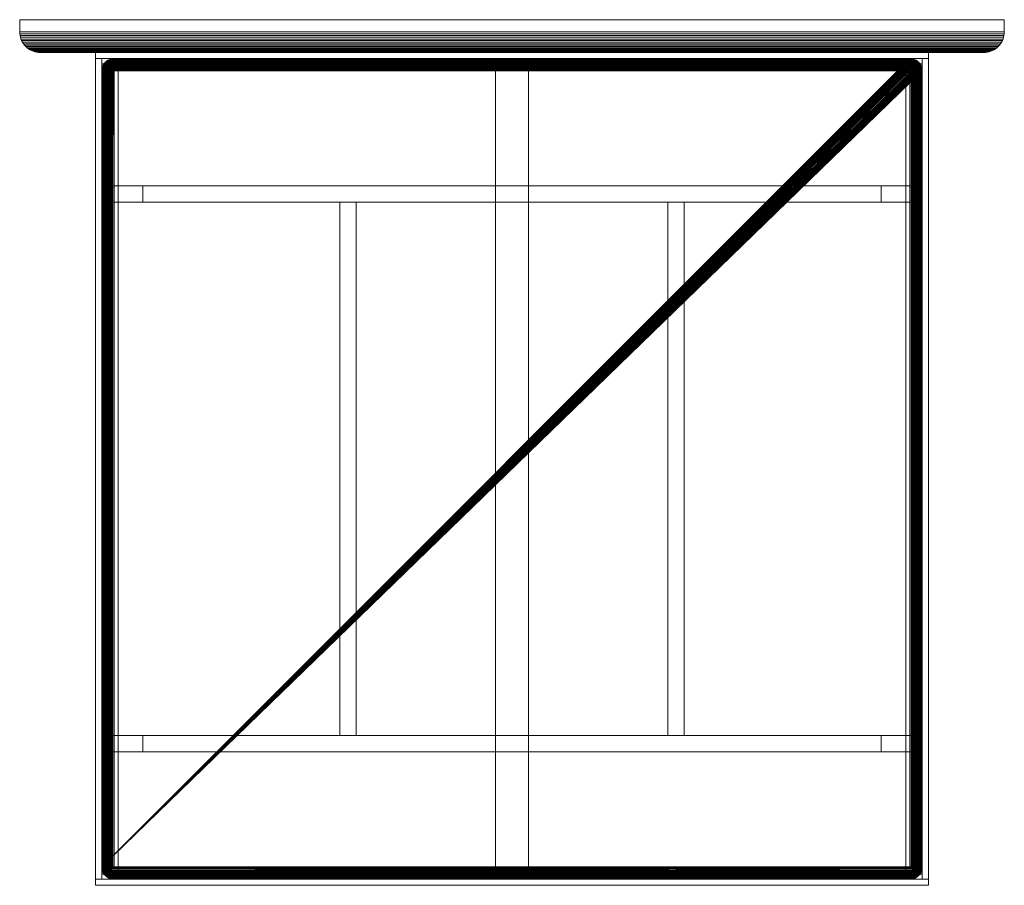
# Model space of a CAD drawing. Units: millimetres. Extents: x -185 to 2215, y 45 to 2155.
import ezdxf

# ---------------------------------------------------------------- set-up
doc = ezdxf.new("R2010")
doc.units = ezdxf.units.MM
doc.layers.add('BETTRAHMEN', color=4, linetype='Continuous', lineweight=9)
doc.layers.add('UNTERGESTELL', color=4, linetype='Continuous', lineweight=9)

msp = doc.modelspace()

# ---------------------------------------------------------------- meshes
at = {"layer": 'BETTRAHMEN'}
mesh = msp.add_polyface(dxfattribs=at)
corners = [(2165, 2075, 950), (-135, 2075, 950), (-135, 2075, 50), (2165, 2075, 50), (-185, 2125), (-185, 2155), (2215, 2155), (2215, 2125), (2215, 2155, 1000), (2215, 2125, 1000), (-139.4, 2075.2, 45.6), (2169.4, 2075.2, 45.6), (-143.7, 2075.8, 41.3), (2173.7, 2075.8, 41.3), (-147.9, 2076.7, 37.1), (2177.9, 2076.7, 37.1), (-152.1, 2078, 32.9), (2182.1, 2078, 32.9), (-156.1, 2079.7, 28.9), (2186.1, 2079.7, 28.9), (-160, 2081.7, 25), (2190, 2081.7, 25), (-163.7, 2084, 21.3), (2193.7, 2084, 21.3), (-167.1, 2086.7, 17.9), (2197.1, 2086.7, 17.9), (-170.4, 2089.6, 14.6), (2200.4, 2089.6, 14.6), (-173.3, 2092.9, 11.7), (2203.3, 2092.9, 11.7), (-176, 2096.3, 9), (2206, 2096.3, 9), (-178.3, 2100, 6.7), (2208.3, 2100, 6.7), (-180.3, 2103.9, 4.7), (2210.3, 2103.9, 4.7), (-182, 2107.9, 3), (2212, 2107.9, 3), (-183.3, 2112.1, 1.7), (2213.3, 2112.1, 1.7), (-184.2, 2116.3, 0.8), (2214.2, 2116.3, 0.8), (-184.8, 2120.6, 0.2), (2214.8, 2120.6, 0.2), (-185, 2155, 1000), (-185, 2125, 1000), (-184.8, 2120.6, 999.8), (2214.8, 2120.6, 999.8), (-184.2, 2116.3, 999.2), (2214.2, 2116.3, 999.2), (-183.3, 2112.1, 998.3), (2213.3, 2112.1, 998.3), (-182, 2107.9, 997), (2212, 2107.9, 997), (-180.3, 2103.9, 995.3), (2210.3, 2103.9, 995.3), (-178.3, 2100, 993.3), (2208.3, 2100, 993.3), (-176, 2096.3, 991), (2206, 2096.3, 991), (-173.3, 2092.9, 988.3), (2203.3, 2092.9, 988.3), (-170.4, 2089.6, 985.4), (2200.4, 2089.6, 985.4), (-167.1, 2086.7, 982.1), (2197.1, 2086.7, 982.1), (-163.7, 2084, 978.7), (2193.7, 2084, 978.7), (-160, 2081.7, 975), (2190, 2081.7, 975), (-156.1, 2079.7, 971.1), (2186.1, 2079.7, 971.1), (-152.1, 2078, 967.1), (2182.1, 2078, 967.1), (-147.9, 2076.7, 962.9), (2177.9, 2076.7, 962.9), (-143.7, 2075.8, 958.7), (2173.7, 2075.8, 958.7), (-139.4, 2075.2, 954.4), (2169.4, 2075.2, 954.4)]
mesh.append_faces([[corners[k] for k in face] for face in [(0, 1, 2, 3), (4, 5, 6, 7), (7, 6, 8, 9), (10, 11, 3, 2), (12, 13, 11, 10), (14, 15, 13, 12), (16, 17, 15, 14), (18, 19, 17, 16), (20, 21, 19, 18), (22, 23, 21, 20), (24, 25, 23, 22), (26, 27, 25, 24), (28, 29, 27, 26), (30, 31, 29, 28), (32, 33, 31, 30), (34, 35, 33, 32), (36, 37, 35, 34), (38, 39, 37, 36), (40, 41, 39, 38), (42, 43, 41, 40), (4, 7, 43, 42), (9, 8, 44, 45), (46, 47, 9, 45), (48, 49, 47, 46), (50, 51, 49, 48), (52, 53, 51, 50), (54, 55, 53, 52), (56, 57, 55, 54), (58, 59, 57, 56), (60, 61, 59, 58), (62, 63, 61, 60), (64, 65, 63, 62), (66, 67, 65, 64), (68, 69, 67, 66), (70, 71, 69, 68), (72, 73, 71, 70), (74, 75, 73, 72), (76, 77, 75, 74), (78, 79, 77, 76), (1, 0, 79, 78), (11, 79, 0, 3), (13, 77, 79, 11), (15, 75, 77, 13), (17, 73, 75, 15), (19, 71, 73, 17), (21, 69, 71, 19), (23, 67, 69, 21), (25, 65, 67, 23), (27, 63, 65, 25), (29, 61, 63, 27), (31, 59, 61, 29), (33, 57, 59, 31), (35, 55, 57, 33), (37, 53, 55, 35), (39, 51, 53, 37), (41, 49, 51, 39), (43, 47, 49, 41), (7, 9, 47, 43), (5, 4, 45, 44), (78, 10, 2, 1), (76, 12, 10, 78), (74, 14, 12, 76), (72, 16, 14, 74), (70, 18, 16, 72), (68, 20, 18, 70), (66, 22, 20, 68), (64, 24, 22, 66), (62, 26, 24, 64), (60, 28, 26, 62), (58, 30, 28, 60), (56, 32, 30, 58), (54, 34, 32, 56), (52, 36, 34, 54), (50, 38, 36, 52), (48, 40, 38, 50), (46, 42, 40, 48), (45, 4, 42, 46), (6, 5, 44, 8)]])
mesh = msp.add_polyface(dxfattribs=at)
corners = [(0, 2075, 100), (2030, 2075, 100), (2030, 2060, 100), (0, 2060, 100), (0, 2075, 350), (2030, 2075, 350), (2030, 2060, 350), (0, 2060, 350)]
mesh.append_faces([[corners[k] for k in face] for face in [(4, 5, 1, 0), (5, 6, 2, 1), (6, 7, 3, 2), (7, 4, 0, 3), (1, 2, 3, 0), (7, 6, 5, 4)]])
mesh = msp.add_polyface(dxfattribs=at)
corners = [(0, 60, 100), (15, 60, 100), (15, 2060, 100), (0, 2060, 100), (0, 60, 350), (15, 60, 350), (15, 2060, 350), (0, 2060, 350)]
mesh.append_faces([[corners[k] for k in face] for face in [(0, 1, 5, 4), (1, 2, 6, 5), (2, 3, 7, 6), (3, 0, 4, 7), (0, 3, 2, 1), (4, 5, 6, 7)]])
mesh = msp.add_polyface(dxfattribs=at)
corners = [(1985, 90, 440), (1985, 2030, 440), (45, 2030, 440), (45, 90, 440), (45, 60, 240), (1985, 60, 240), (1985, 60, 410), (45, 60, 410), (23.8, 68.8, 240), (23.8, 68.8, 431.2), (22, 70.7, 429.3), (22, 70.7, 240), (25.7, 67, 240), (25.7, 67, 429.3), (27.8, 65.4, 240), (27.8, 65.4, 427.2), (30, 64, 240), (30, 64, 425), (32.3, 62.8, 240), (32.3, 62.8, 422.7), (34.7, 61.8, 240), (34.7, 61.8, 420.3), (37.2, 61, 240), (37.2, 61, 417.8), (39.8, 60.5, 240), (39.8, 60.5, 415.2), (42.4, 60.1, 240), (42.4, 60.1, 412.6), (42.4, 2032.6, 439.9), (42.4, 87.4, 439.9), (39.8, 2035.2, 439.5), (39.8, 84.8, 439.5), (37.2, 2037.8, 439), (37.2, 82.2, 439), (34.7, 2040.3, 438.2), (34.7, 79.7, 438.2), (32.3, 2042.7, 437.2), (32.3, 77.3, 437.2), (30, 2045, 436), (30, 75, 436), (27.8, 2047.2, 434.6), (27.8, 72.8, 434.6), (25.7, 2049.3, 433), (25.7, 70.7, 433), (23.8, 2051.2, 431.2), (22, 2049.3, 429.3), (1987.6, 87.4, 439.9), (1987.6, 2032.6, 439.9), (1990.2, 84.8, 439.5), (1990.2, 2035.2, 439.5), (1992.8, 82.2, 439), (1992.8, 2037.8, 439), (1995.3, 79.7, 438.2), (1995.3, 2040.3, 438.2), (1997.7, 77.3, 437.2), (1997.7, 2042.7, 437.2), (2000, 75, 436), (2000, 2045, 436), (2002.2, 72.8, 434.6), (2002.2, 2047.2, 434.6), (2004.3, 70.7, 433), (2004.3, 2049.3, 433), (2006.2, 68.8, 431.2), (2006.2, 2051.2, 431.2), (2008, 70.7, 429.3), (2008, 2049.3, 429.3), (1987.6, 60.1, 240), (1987.6, 60.1, 412.6), (1990.2, 60.5, 240), (1990.2, 60.5, 415.2), (1992.8, 61, 240), (1992.8, 61, 417.8), (1995.3, 61.8, 240), (1995.3, 61.8, 420.3), (1997.7, 62.8, 240), (1997.7, 62.8, 422.7), (2000, 64, 240), (2000, 64, 425), (2002.2, 65.4, 240), (2002.2, 65.4, 427.2), (2004.3, 67, 240), (2004.3, 67, 429.3), (2006.2, 68.8, 240), (2008, 70.7, 240), (15, 2030, 240), (15, 90, 240), (15, 90, 410), (15, 2030, 410), (15.1, 2032.6, 412.6), (15.1, 2032.6, 240), (15.5, 2035.2, 415.2), (15.5, 2035.2, 240), (16, 2037.8, 417.8), (16, 2037.8, 240), (16.8, 2040.3, 420.3), (16.8, 2040.3, 240), (17.8, 2042.7, 422.7), (17.8, 2042.7, 240), (19, 2045, 425), (19, 2045, 240), (20.4, 2047.2, 427.2), (20.4, 2047.2, 240), (22, 2049.3, 240), (23.8, 2051.2, 240), (25.7, 2053, 429.3), (25.7, 2053, 240), (2004.3, 2053, 429.3), (15.1, 87.4, 240), (15.1, 87.4, 412.6), (15.5, 84.8, 240), (15.5, 84.8, 415.2), (16, 82.2, 240), (16, 82.2, 417.8), (16.8, 79.7, 240), (16.8, 79.7, 420.3), (17.8, 77.3, 240), (17.8, 77.3, 422.7), (19, 75, 240), (19, 75, 425), (20.4, 72.8, 240), (20.4, 72.8, 427.2), (1985, 2060, 240), (45, 2060, 240), (45, 2060, 410), (1985, 2060, 410), (1987.6, 2059.9, 412.6), (1987.6, 2059.9, 240), (1990.2, 2059.5, 415.2), (1990.2, 2059.5, 240), (1992.8, 2059, 417.8), (1992.8, 2059, 240), (1995.3, 2058.2, 420.3), (1995.3, 2058.2, 240), (1997.7, 2057.2, 422.7), (1997.7, 2057.2, 240), (2000, 2056, 425), (2000, 2056, 240), (2002.2, 2054.6, 427.2), (2002.2, 2054.6, 240), (2004.3, 2053, 240), (2006.2, 2051.2, 240), (2008, 2049.3, 240), (27.8, 2054.6, 427.2), (27.8, 2054.6, 240), (30, 2056, 425), (30, 2056, 240), (32.3, 2057.2, 422.7), (32.3, 2057.2, 240), (34.7, 2058.2, 420.3), (34.7, 2058.2, 240), (37.2, 2059, 417.8), (37.2, 2059, 240), (39.8, 2059.5, 415.2), (39.8, 2059.5, 240), (42.4, 2059.9, 412.6), (42.4, 2059.9, 240), (2015, 90, 240), (2015, 2030, 240), (2015, 2030, 410), (2015, 90, 410), (2009.6, 2047.2, 427.2), (2009.6, 2047.2, 240), (2011, 2045, 425), (2011, 2045, 240), (2012.2, 2042.7, 422.7), (2012.2, 2042.7, 240), (2013.2, 2040.3, 420.3), (2013.2, 2040.3, 240), (2014, 2037.8, 417.8), (2014, 2037.8, 240), (2014.5, 2035.2, 415.2), (2014.5, 2035.2, 240), (2014.9, 2032.6, 412.6), (2014.9, 2032.6, 240), (2009.6, 72.8, 240), (2009.6, 72.8, 427.2), (2011, 75, 240), (2011, 75, 425), (2012.2, 77.3, 240), (2012.2, 77.3, 422.7), (2013.2, 79.7, 240), (2013.2, 79.7, 420.3), (2014, 82.2, 240), (2014, 82.2, 417.8), (2014.5, 84.8, 240), (2014.5, 84.8, 415.2), (2014.9, 87.4, 240), (2014.9, 87.4, 412.6)]
mesh.append_faces([[corners[k] for k in face] for face in [(0, 1, 2, 3), (4, 5, 6, 7), (8, 9, 10, 11), (12, 13, 9, 8), (14, 15, 13, 12), (16, 17, 15, 14), (18, 19, 17, 16), (20, 21, 19, 18), (22, 23, 21, 20), (24, 25, 23, 22), (26, 27, 25, 24), (4, 7, 27, 26), (28, 29, 3, 2), (30, 31, 29, 28), (32, 33, 31, 30), (34, 35, 33, 32), (36, 37, 35, 34), (38, 39, 37, 36), (40, 41, 39, 38), (42, 43, 41, 40), (44, 9, 43, 42), (45, 10, 9, 44), (46, 47, 1, 0), (48, 49, 47, 46), (50, 51, 49, 48), (52, 53, 51, 50), (54, 55, 53, 52), (56, 57, 55, 54), (58, 59, 57, 56), (60, 61, 59, 58), (62, 63, 61, 60), (64, 65, 63, 62), (66, 67, 6, 5), (68, 69, 67, 66), (70, 71, 69, 68), (72, 73, 71, 70), (74, 75, 73, 72), (76, 77, 75, 74), (78, 79, 77, 76), (80, 81, 79, 78), (82, 62, 81, 80), (83, 64, 62, 82), (29, 46, 0, 3), (31, 48, 46, 29), (33, 50, 48, 31), (35, 52, 50, 33), (37, 54, 52, 35), (39, 56, 54, 37), (41, 58, 56, 39), (43, 60, 58, 41), (9, 62, 60, 43), (13, 81, 62, 9), (15, 79, 81, 13), (17, 77, 79, 15), (19, 75, 77, 17), (21, 73, 75, 19), (23, 71, 73, 21), (25, 69, 71, 23), (27, 67, 69, 25), (7, 6, 67, 27), (84, 85, 86, 87), (88, 89, 84, 87), (90, 91, 89, 88), (92, 93, 91, 90), (94, 95, 93, 92), (96, 97, 95, 94), (98, 99, 97, 96), (100, 101, 99, 98), (45, 102, 101, 100), (44, 103, 102, 45), (104, 105, 103, 44), (47, 28, 2, 1), (49, 30, 28, 47), (51, 32, 30, 49), (53, 34, 32, 51), (55, 36, 34, 53), (57, 38, 36, 55), (59, 40, 38, 57), (61, 42, 40, 59), (63, 44, 42, 61), (106, 104, 44, 63), (107, 108, 86, 85), (109, 110, 108, 107), (111, 112, 110, 109), (113, 114, 112, 111), (115, 116, 114, 113), (117, 118, 116, 115), (119, 120, 118, 117), (11, 10, 120, 119), (100, 120, 10, 45), (98, 118, 120, 100), (96, 116, 118, 98), (94, 114, 116, 96), (92, 112, 114, 94), (90, 110, 112, 92), (88, 108, 110, 90), (87, 86, 108, 88), (121, 122, 123, 124), (125, 126, 121, 124), (127, 128, 126, 125), (129, 130, 128, 127), (131, 132, 130, 129), (133, 134, 132, 131), (135, 136, 134, 133), (137, 138, 136, 135), (106, 139, 138, 137), (63, 140, 139, 106), (65, 141, 140, 63), (142, 143, 105, 104), (144, 145, 143, 142), (146, 147, 145, 144), (148, 149, 147, 146), (150, 151, 149, 148), (152, 153, 151, 150), (154, 155, 153, 152), (123, 122, 155, 154), (137, 142, 104, 106), (135, 144, 142, 137), (133, 146, 144, 135), (131, 148, 146, 133), (129, 150, 148, 131), (127, 152, 150, 129), (125, 154, 152, 127), (124, 123, 154, 125), (156, 157, 158, 159), (160, 161, 141, 65), (162, 163, 161, 160), (164, 165, 163, 162), (166, 167, 165, 164), (168, 169, 167, 166), (170, 171, 169, 168), (172, 173, 171, 170), (158, 157, 173, 172), (174, 175, 64, 83), (176, 177, 175, 174), (178, 179, 177, 176), (180, 181, 179, 178), (182, 183, 181, 180), (184, 185, 183, 182), (186, 187, 185, 184), (156, 159, 187, 186), (175, 160, 65, 64), (177, 162, 160, 175), (179, 164, 162, 177), (181, 166, 164, 179), (183, 168, 166, 181), (185, 170, 168, 183), (187, 172, 170, 185), (159, 158, 172, 187)]])
mesh.append_faces([[corners[k] for k in face] for face in [(85, 109, 107)]], dxfattribs={"vtx0": -1})
mesh.append_faces([[corners[k] for k in face] for face in [(85, 89, 91), (85, 91, 93), (85, 93, 95), (85, 95, 97), (85, 97, 99), (85, 99, 101), (85, 101, 102), (85, 102, 103), (85, 103, 105), (85, 105, 143), (85, 143, 145), (85, 145, 147), (85, 147, 149), (85, 149, 151), (85, 151, 153), (85, 153, 155), (85, 155, 122), (85, 122, 121), (85, 121, 126), (85, 126, 128), (85, 128, 130), (85, 130, 132), (85, 132, 134), (85, 134, 136), (85, 136, 138), (85, 138, 139), (85, 139, 140), (85, 140, 141), (85, 141, 161), (85, 161, 163), (85, 163, 165), (85, 165, 167), (85, 167, 169), (85, 169, 171), (85, 171, 173), (85, 173, 157), (85, 157, 156), (85, 156, 186), (85, 186, 184), (85, 184, 182), (85, 182, 180), (85, 180, 178), (85, 178, 176), (85, 176, 174), (85, 174, 83), (85, 83, 82), (85, 82, 80), (85, 80, 78), (85, 78, 76), (85, 76, 74), (85, 74, 72), (85, 72, 70), (85, 70, 68), (85, 68, 66), (85, 66, 5), (85, 5, 4), (85, 4, 26), (85, 26, 24), (85, 24, 22), (85, 22, 20), (85, 20, 18), (85, 18, 16), (85, 16, 14), (85, 14, 12), (85, 12, 8), (85, 8, 11), (85, 11, 119), (85, 119, 117), (85, 117, 115), (85, 115, 113), (85, 113, 111), (85, 111, 109)]], dxfattribs={"vtx0": -1, "vtx2": -1})
mesh.append_faces([[corners[k] for k in face] for face in [(85, 84, 89)]], dxfattribs={"vtx2": -1})
mesh = msp.add_polyface(dxfattribs=at)
corners = [(2030, 60, 100), (2015, 60, 100), (2015, 2060, 100), (2030, 2060, 100), (2030, 60, 350), (2015, 60, 350), (2015, 2060, 350), (2030, 2060, 350)]
mesh.append_faces([[corners[k] for k in face] for face in [(4, 5, 1, 0), (5, 6, 2, 1), (6, 7, 3, 2), (7, 4, 0, 3), (1, 2, 3, 0), (7, 6, 5, 4)]])
mesh = msp.add_polyface(dxfattribs=at)
corners = [(0, 45, 100), (2030, 45, 100), (2030, 60, 100), (0, 60, 100), (0, 45, 350), (2030, 45, 350), (2030, 60, 350), (0, 60, 350)]
mesh.append_faces([[corners[k] for k in face] for face in [(0, 1, 5, 4), (1, 2, 6, 5), (2, 3, 7, 6), (3, 0, 4, 7), (0, 3, 2, 1), (4, 5, 6, 7)]])
at = {"layer": 'UNTERGESTELL'}
mesh = msp.add_polyface(dxfattribs=at)
corners = [(15, 72.5, 190), (55, 72.5, 190), (55, 72.5, 150), (15, 72.5, 150), (15, 2047.5, 190), (55, 2047.5, 190), (55, 2047.5, 150), (15, 2047.5, 150)]
mesh.append_faces([[corners[k] for k in face] for face in [(0, 1, 5, 4), (1, 2, 6, 5), (2, 3, 7, 6), (3, 0, 4, 7), (0, 3, 2, 1), (4, 5, 6, 7)]])
mesh = msp.add_polyface(dxfattribs=at)
corners = [(975, 72.5, 190), (1055, 72.5, 190), (1055, 72.5, 150), (975, 72.5, 150), (975, 2047.5, 190), (1055, 2047.5, 190), (1055, 2047.5, 150), (975, 2047.5, 150)]
mesh.append_faces([[corners[k] for k in face] for face in [(0, 1, 5, 4), (1, 2, 6, 5), (2, 3, 7, 6), (3, 0, 4, 7), (0, 3, 2, 1), (4, 5, 6, 7)]])
mesh = msp.add_polyface(dxfattribs=at)
corners = [(2015, 72.5, 190), (1975, 72.5, 190), (1975, 72.5, 150), (2015, 72.5, 150), (2015, 2047.5, 190), (1975, 2047.5, 190), (1975, 2047.5, 150), (2015, 2047.5, 150)]
mesh.append_faces([[corners[k] for k in face] for face in [(4, 5, 1, 0), (5, 6, 2, 1), (6, 7, 3, 2), (7, 4, 0, 3), (1, 2, 3, 0), (7, 6, 5, 4)]])
mesh = msp.add_polyface(dxfattribs=at)
corners = [(15, 1750, 110), (2015, 1750, 110), (2015, 1750, 150), (15, 1750, 150), (2015, 1710, 110), (2015, 1710, 150), (15, 1710, 110), (15, 1710, 150), (115, 1750), (1915, 1750), (1915, 1710), (115, 1710)]
mesh.append_faces([[corners[k] for k in face] for face in [(2, 5, 4, 1), (7, 3, 0, 6), (1, 4, 10, 9), (6, 0, 8, 11), (7, 5, 2, 3), (9, 10, 11, 8)]])
mesh.append_faces([[corners[k] for k in face] for face in [(9, 2, 1), (11, 7, 6)]], dxfattribs={"vtx0": -1})
mesh.append_faces([[corners[k] for k in face] for face in [(9, 0, 3), (9, 3, 2), (11, 4, 5), (11, 5, 7)]], dxfattribs={"vtx0": -1, "vtx2": -1})
mesh.append_faces([[corners[k] for k in face] for face in [(9, 8, 0), (11, 10, 4)]], dxfattribs={"vtx2": -1})
mesh = msp.add_polyface(dxfattribs=at)
corners = [(595, 410, 70), (635, 410, 70), (635, 1710, 70), (595, 1710, 70), (595, 410, 150), (635, 410, 150), (635, 1710, 150), (595, 1710, 150)]
mesh.append_faces([[corners[k] for k in face] for face in [(0, 1, 5, 4), (1, 2, 6, 5), (2, 3, 7, 6), (3, 0, 4, 7), (0, 3, 2, 1), (4, 5, 6, 7)]])
mesh = msp.add_polyface(dxfattribs=at)
corners = [(1435, 410, 70), (1395, 410, 70), (1395, 1710, 70), (1435, 1710, 70), (1435, 410, 150), (1395, 410, 150), (1395, 1710, 150), (1435, 1710, 150)]
mesh.append_faces([[corners[k] for k in face] for face in [(4, 5, 1, 0), (5, 6, 2, 1), (6, 7, 3, 2), (7, 4, 0, 3), (1, 2, 3, 0), (7, 6, 5, 4)]])
mesh = msp.add_polyface(dxfattribs=at)
corners = [(15, 370, 110), (2015, 370, 110), (2015, 370, 150), (15, 370, 150), (2015, 410, 110), (2015, 410, 150), (15, 410, 110), (15, 410, 150), (115, 370), (1915, 370), (1915, 410), (115, 410)]
mesh.append_faces([[corners[k] for k in face] for face in [(1, 4, 5, 2), (6, 0, 3, 7), (9, 10, 4, 1), (11, 8, 0, 6), (3, 2, 5, 7), (8, 11, 10, 9)]])
mesh.append_faces([[corners[k] for k in face] for face in [(1, 8, 9), (6, 10, 11)]], dxfattribs={"vtx0": -1})
mesh.append_faces([[corners[k] for k in face] for face in [(1, 3, 0), (1, 0, 8), (6, 5, 4), (6, 4, 10)]], dxfattribs={"vtx0": -1, "vtx2": -1})
mesh.append_faces([[corners[k] for k in face] for face in [(1, 2, 3), (6, 7, 5)]], dxfattribs={"vtx2": -1})

doc.saveas('drawing.dxf')
